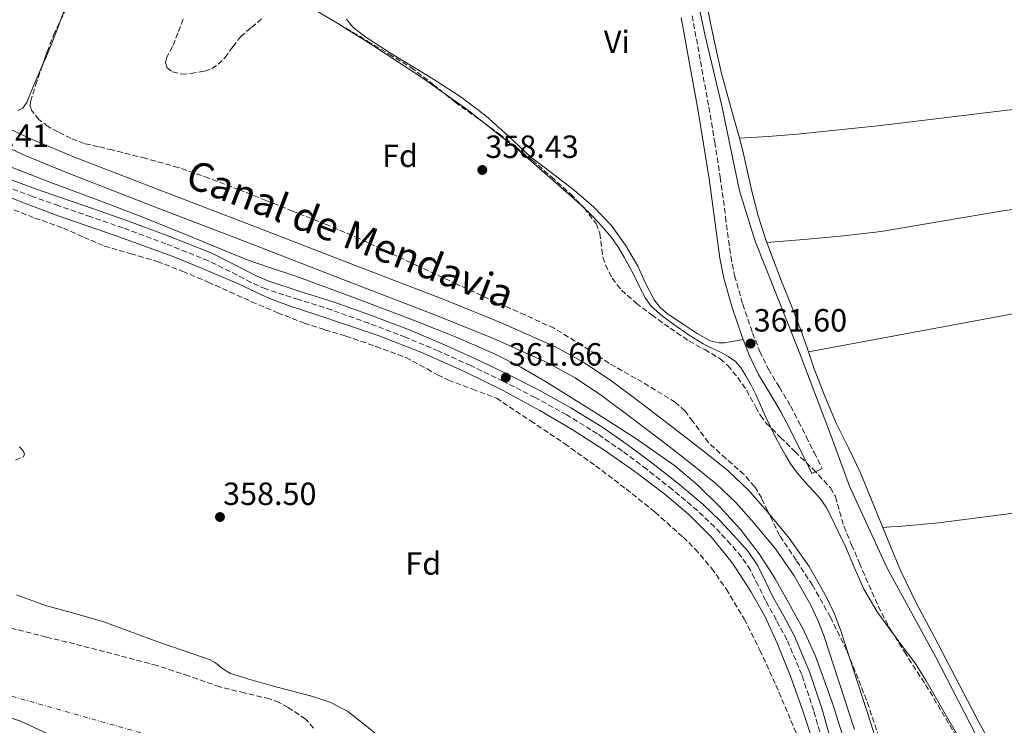
# Model space of a CAD drawing. Units: metres. Extents: x 549657 to 553095, y 4700934 to 4703189.
# Drawn here: x 551386 to 551693, y 4702190 to 4702410 of the extents above; entities that cross this region are included whole.
import ezdxf
from ezdxf.enums import TextEntityAlignment as Align

# ---------------------------------------------------------------- set-up
doc = ezdxf.new("R2010")
doc.units = ezdxf.units.M
doc.header["$MEASUREMENT"] = 0
for name, pattern in [('DGN Style 1', [1.045693079995523, 0.001739921930109024, -1.043953158065414]), ('DGN Style 3', [2.435890702152634, 1.739921930109024, -0.6959687720436097]), ('DGN Style 4', [2.7856150101045474, 1.391937544087219, -0.6959687720436097, 0.001739921930109024, -0.6959687720436097])]:
    doc.linetypes.add(name, pattern=pattern)
for name, color, linetype, lineweight in [('Acequia de obra', 4, 'Continuous', 0), ('Camino', 7, 'DGN Style 3', 0), ('Canal de obra', 4, 'Continuous', 13), ('Cauce permanente', 151, 'Continuous', 13), ('Cauce permanente (área)', 142, 'Continuous', 13), ('Cauce permanente no visto', 142, 'DGN Style 1', 13), ('Cota de punto acotado terreno', 7, 'Continuous', 0), ('Curva de nivel intermedia', 30, 'Continuous', 0), ('Eje cauce permanente (área)', 70, 'DGN Style 4', 0), ('Etiqueta de uso rústico', 92, 'Continuous', 0), ('Etiqueta de zona arbolada', 92, 'Continuous', 0), ('Límite de Autonomía', 7, 'Continuous', 0), ('Línea de cambio de uso (parcela vista)', 92, 'Continuous', 0), ('Margen derecho', 7, 'Continuous', 0), ('Punto acotado terreno (símbolo)', 7, 'Continuous', 0), ('Texto de Canal-acequia (área)', 4, 'Continuous', 0), ('Zona arbolada', 92, 'DGN Style 3', 0)]:
    doc.layers.add(name, color=color, linetype=linetype, lineweight=lineweight)
doc.styles.add('Style-Arial', font='arial.ttf')

# ---------------------------------------------------------------- blocks, each defined once
blk = doc.blocks.new('5PATER')
at = {"layer": 'Cauce permanente no visto', "linetype": 'Continuous', "lineweight": 0}
h = blk.add_hatch(color=51, dxfattribs=at)
edge = h.paths.add_edge_path()
edge.add_ellipse((0, 0), major_axis=(-0.1095731443231308, -0.1110710700762829), ratio=0.9994222409660317, start_angle=0, end_angle=360)

msp = doc.modelspace()

# ---------------------------------------------------------------- linework, layer by layer
at = {"layer": 'Acequia de obra', "color": 4, "linetype": 'Continuous', "lineweight": 0}
msp.add_polyline3d([(551588.7400000002, 4702595.850000001, 363.320000000007), (551587.8200000003, 4702589.5, 363.3099999999977), (551583.6900000004, 4702569.180000001, 363.1999999999971), (551579.3700000001, 4702550.789999999, 363.1499999999942), (551576.9000000004, 4702544.199999999, 362.9100000000035), (551574.2800000003, 4702531.939999999, 362.8399999999965), (551573.4900000002, 4702521.220000001, 362.8000000000029), (551573.4900000002, 4702511.720000001, 362.75), (551576.1699999999, 4702498.699999999, 362.75), (551579.8399999999, 4702484.730000001, 362.6499999999942), (551584.5599999996, 4702469.310000001, 362.5200000000041), (551588.8499999996, 4702457.75, 362.4600000000065), (551591.7800000003, 4702445.180000001, 362.3300000000018), (551595.5899999999, 4702425.369999999, 362.1100000000006), (551600, 4702404.710000001, 361.8699999999953), (551605.1399999997, 4702382.880000001, 361.4499999999971), (551610.7000000002, 4702356.460000001, 361.1999999999971), (551615.5999999996, 4702340.720000001, 361.0500000000029), (551629.0800000001, 4702306.699999999, 360.9100000000035), (551639.1900000004, 4702280.220000001, 360.8399999999965), (551645.0300000003, 4702264.289999999, 360.3000000000029), (551656.6299999999, 4702238.939999999, 360.2799999999988), (551671.9299999997, 4702210.939999999, 360.1900000000023), (551687.9900000002, 4702179.930000001, 360.1600000000035)], dxfattribs=at)
at = {"layer": 'Camino', "color": 7, "linetype": 'DGN Style 3', "lineweight": 0}
for points in [[(551595.8900000004, 4702411.020000001, 363.2799999999988), (551598.480000001, 4702396.800000001, 363.1199999999953), (551601.1000000006, 4702382.52, 362.8899999999995), (551602.9200000024, 4702371.61, 362.6600000000035), (551604.659999999, 4702360.680000001, 362.4100000000035), (551606.3099999985, 4702348.270000001, 362.1799999999931), (551607.9299999991, 4702336.010000001, 361.9799999999959), (551609.1400000005, 4702330.010000001, 361.929999999993), (551611.6700000007, 4702321.040000001, 361.8999999999943), (551614.760000002, 4702312.120000001, 361.8500000000059), (551617.0300000008, 4702306.330000003, 361.7700000000041), (551619.6700000004, 4702300.84, 361.679999999993), (551623.1200000015, 4702295.170000002, 361.5299999999988), (551626.6599999998, 4702289.230000001, 361.3699999999953), (551629.1299999974, 4702284.430000002, 361.4600000000066), (551631.5199999991, 4702279.699999999, 361.479999999996), (551633.9800000001, 4702274.78, 361.2799999999988), (551636.4299999998, 4702269.86, 361.070000000007)], [(551516.6399999998, 4702306.480000001, 361.9100000000035), (551506.4299999995, 4702310.770000001, 361.9199999999984), (551494.9299999995, 4702315.12, 361.8999999999943), (551483.3599999979, 4702319.250000001, 361.8699999999954), (551473.0599999982, 4702322.480000001, 361.8600000000005), (551462.800000001, 4702325.810000001, 361.8500000000059), (551458.239999999, 4702327.810000001, 361.8399999999965), (551453.8299999967, 4702330.130000002, 361.820000000007), (551444.9100000006, 4702334.590000001, 361.7899999999935), (551431.6499999971, 4702339.890000001, 361.9100000000035), (551418.2499999993, 4702344.859999999, 362.0599999999977), (551408.2100000011, 4702348.300000002, 362.1000000000058), (551398.1700000007, 4702351.740000002, 362.1199999999953), (551390.0399999992, 4702354.640000001, 362.1199999999953), (551381.9200000009, 4702357.600000001, 362.1100000000007)], [(551637.6599999992, 4702180.609999999, 361.8500000000059), (551633.8299999981, 4702194.32, 361.820000000007), (551630.1000000021, 4702205.529999999, 361.8099999999976), (551625.4799999996, 4702216.400000001, 361.800000000003), (551622.1799999983, 4702222.550000001, 361.820000000007), (551618.7899999976, 4702228.640000002, 361.8399999999965), (551616.4800000008, 4702233.390000001, 361.8600000000005), (551614.1000000003, 4702238.130000002, 361.8699999999954), (551611.2600000016, 4702242.310000001, 361.8699999999954), (551607.9400000002, 4702246.16, 361.8699999999954), (551602.8999999977, 4702251.580000001, 361.8699999999954), (551597.5500000011, 4702256.690000001, 361.8699999999954), (551589.7300000002, 4702263.26, 361.8699999999954), (551581.7100000003, 4702269.570000002, 361.8699999999954), (551574.1099999985, 4702275.230000001, 361.8699999999954), (551566.3099999977, 4702280.62, 361.8699999999954), (551556.7500000001, 4702286.520000001, 361.8800000000049), (551546.9099999985, 4702291.95, 361.8800000000049), (551536.8799999993, 4702297.060000001, 361.8899999999995), (551526.7299999994, 4702301.920000002, 361.8999999999943), (551516.6399999998, 4702306.480000001, 361.9100000000035)]]:
    msp.add_polyline3d(points, dxfattribs=at)
at = {"layer": 'Canal de obra', "color": 4, "linetype": 'Continuous', "lineweight": 13}
for points in [[(551376.8899999997, 4702378.42, 357.6600000000035), (551389.9299999997, 4702372.470000001, 357.6600000000035), (551403.1399999997, 4702366.949999999, 357.6600000000035), (551431.3899999997, 4702356.039999999, 357.6600000000035), (551459.6399999997, 4702345.140000001, 357.6600000000035), (551489.1399999997, 4702333.779999999, 357.6600000000035), (551518.6500000004, 4702322.42, 357.6600000000035), (551536.0599999996, 4702315.380000001, 357.6600000000035), (551553.2400000002, 4702307.720000001, 357.6600000000035), (551562.2599999999, 4702302.810000001, 357.6600000000035), (551570.7699999996, 4702297.039999999, 357.6600000000035), (551581.1699999999, 4702289.27, 357.6600000000035), (551591.4800000004, 4702281.4, 357.6600000000035), (551599.2800000003, 4702275.350000001, 357.5599999999977), (551607, 4702269.17, 357.4400000000023), (551613.4400000004, 4702263.02, 357.429999999993), (551619.3899999997, 4702256.32, 357.4199999999983), (551626.2100000001, 4702248.07, 357.4199999999983), (551632.3899999997, 4702239.300000001, 357.4199999999983), (551637.8399999999, 4702229.67, 357.4199999999983), (551640.1600000003, 4702224.67, 357.4199999999983), (551642.1600000003, 4702219.539999999, 357.4199999999983), (551651.7100000001, 4702190.09, 357.4199999999983), (551656.3799999999, 4702175.350000001, 357.4199999999983)], [(551376.8899999997, 4702378.42, 357.6600000000035), (551389.9299999997, 4702372.470000001, 357.6600000000035), (551403.1399999997, 4702366.949999999, 357.6600000000035), (551431.3899999997, 4702356.039999999, 357.6600000000035), (551459.6399999997, 4702345.140000001, 357.6600000000035), (551489.1399999997, 4702333.779999999, 357.6600000000035), (551518.6500000004, 4702322.42, 357.6600000000035), (551536.0599999996, 4702315.380000001, 357.6600000000035), (551553.2400000002, 4702307.720000001, 357.6600000000035), (551562.2599999999, 4702302.810000001, 357.6600000000035), (551570.7699999996, 4702297.039999999, 357.6600000000035), (551581.1699999999, 4702289.27, 357.6600000000035), (551591.4800000004, 4702281.4, 357.6600000000035), (551599.2800000003, 4702275.350000001, 357.5599999999977), (551607, 4702269.17, 357.4400000000023), (551613.4400000004, 4702263.02, 357.429999999993), (551619.3899999997, 4702256.32, 357.4199999999983), (551626.2100000001, 4702248.07, 357.4199999999983), (551632.3899999997, 4702239.300000001, 357.4199999999983), (551637.8399999999, 4702229.67, 357.4199999999983), (551640.1600000003, 4702224.67, 357.4199999999983), (551642.1600000003, 4702219.539999999, 357.4199999999983), (551651.7100000001, 4702190.09, 357.4199999999983), (551656.3799999999, 4702175.350000001, 357.4199999999983)], [(551646.5099999999, 4702188.42, 357.4199999999983), (551637.0199999996, 4702217.710000001, 357.4199999999983), (551635.1299999999, 4702222.529999999, 357.4199999999983), (551632.9800000004, 4702227.17, 357.4199999999983), (551627.7699999996, 4702236.380000001, 357.4199999999983), (551621.8700000001, 4702244.76, 357.4199999999983), (551615.25, 4702252.77, 357.4199999999983), (551609.5099999999, 4702259.220000001, 357.429999999993), (551603.4000000004, 4702265.060000001, 357.4400000000023), (551595.9000000004, 4702271.060000001, 357.5599999999977), (551588.1500000004, 4702277.07, 357.6600000000035), (551577.8799999999, 4702284.92, 357.6600000000035), (551567.6100000005, 4702292.600000001, 357.6600000000035), (551559.4199999999, 4702298.140000001, 357.6600000000035), (551550.8200000003, 4702302.82, 357.6600000000035), (551533.9199999999, 4702310.359999999, 357.6600000000035), (551516.6399999997, 4702317.34, 357.6600000000035), (551487.1799999997, 4702328.689999999, 357.6600000000035), (551457.6799999997, 4702340.050000001, 357.6600000000035), (551429.4199999999, 4702350.949999999, 357.6600000000035), (551401.1100000005, 4702361.880000001, 357.6600000000035), (551387.75, 4702367.470000001, 357.6600000000035), (551374.5499999998, 4702373.49, 357.6600000000035)], [(551374.5499999998, 4702373.49, 357.6600000000035), (551387.75, 4702367.470000001, 357.6600000000035), (551401.1100000005, 4702361.880000001, 357.6600000000035), (551429.4199999999, 4702350.949999999, 357.6600000000035), (551457.6799999997, 4702340.050000001, 357.6600000000035), (551487.1799999997, 4702328.689999999, 357.6600000000035), (551516.6399999997, 4702317.34, 357.6600000000035), (551533.9199999999, 4702310.359999999, 357.6600000000035), (551550.8200000003, 4702302.82, 357.6600000000035), (551559.4199999999, 4702298.140000001, 357.6600000000035), (551567.6100000005, 4702292.600000001, 357.6600000000035), (551577.8799999999, 4702284.92, 357.6600000000035), (551588.1500000004, 4702277.07, 357.6600000000035), (551595.9000000004, 4702271.060000001, 357.5599999999977), (551603.4000000004, 4702265.060000001, 357.4400000000023), (551609.5099999999, 4702259.220000001, 357.429999999993), (551615.25, 4702252.77, 357.4199999999983), (551621.8700000001, 4702244.76, 357.4199999999983), (551627.7699999996, 4702236.380000001, 357.4199999999983), (551632.9800000004, 4702227.17, 357.4199999999983), (551635.1299999999, 4702222.529999999, 357.4199999999983), (551637.0199999996, 4702217.710000001, 357.4199999999983), (551646.5099999999, 4702188.42, 357.4199999999983)]]:
    msp.add_polyline3d(points, dxfattribs=at)
at = {"layer": 'Cauce permanente', "color": 151, "linetype": 'Continuous', "lineweight": 13}
msp.add_polyline3d([(551384.9600000001, 4702230.439999999, 357.1999999999971), (551394.0899999999, 4702227.07, 357.1999999999971), (551403.2000000002, 4702224.57, 357.1999999999971), (551412.2999999998, 4702221.980000001, 357.1999999999971), (551420.7300000004, 4702218.890000001, 357.1999999999971), (551429.1399999997, 4702215.74, 357.1999999999971), (551437.2999999998, 4702212.939999999, 357.1999999999971), (551445.4500000002, 4702210.130000001, 357.1999999999971), (551447.1100000005, 4702209.199999999, 357.1999999999971), (551449.3600000005, 4702207.310000001, 357.1999999999971), (551451.8099999996, 4702205.84, 357.1999999999971), (551458.2800000003, 4702203.890000001, 357.1999999999971), (551464.79, 4702202.08, 357.1999999999971), (551471.1500000004, 4702200.4, 357.1999999999971), (551477.5099999999, 4702198.699999999, 357.1999999999971), (551483.1600000003, 4702196.810000001, 357.1999999999971), (551488.4199999999, 4702194, 357.1999999999971), (551493.6900000004, 4702189.9, 357.1999999999971), (551498.8700000001, 4702185.76, 357.1999999999971)], dxfattribs=at)
at = {"layer": 'Cauce permanente (área)', "color": 142, "linetype": 'Continuous', "lineweight": 13}
msp.add_polyline3d([(551384.9600000001, 4702230.439999999, 357.1999999999971), (551394.0899999999, 4702227.07, 357.1999999999971), (551403.2000000002, 4702224.57, 357.1999999999971), (551412.2999999998, 4702221.980000001, 357.1999999999971), (551420.7300000004, 4702218.890000001, 357.1999999999971), (551429.1399999997, 4702215.74, 357.1999999999971), (551437.2999999998, 4702212.939999999, 357.1999999999971), (551445.4500000002, 4702210.130000001, 357.1999999999971), (551447.1100000005, 4702209.199999999, 357.1999999999971), (551449.3600000005, 4702207.310000001, 357.1999999999971), (551451.8099999996, 4702205.84, 357.1999999999971), (551458.2800000003, 4702203.890000001, 357.1999999999971), (551464.79, 4702202.08, 357.1999999999971), (551471.1500000004, 4702200.4, 357.1999999999971), (551477.5099999999, 4702198.699999999, 357.1999999999971), (551483.1600000003, 4702196.810000001, 357.1999999999971), (551488.4199999999, 4702194, 357.1999999999971), (551493.6900000004, 4702189.9, 357.1999999999971), (551498.8700000001, 4702185.76, 357.1999999999971)], dxfattribs=at)
at = {"layer": 'Curva de nivel intermedia', "color": 30, "linetype": 'Continuous', "lineweight": 0, "elevation": 359.9999999999999, "flags": 128}
for points in [[(551473.3399999999, 4702415.690000001), (551484.9800000007, 4702408.819999999), (551496.4600000005, 4702401.66), (551511.2300000006, 4702391.98), (551525.660000001, 4702381.789999999), (551542.2999999997, 4702368.529999998), (551558.3600000016, 4702354.569999999), (551561.4900000009, 4702351.699999999), (551564.5399999997, 4702348.749999999), (551567.7300000015, 4702345.409999999), (551570.6799999997, 4702341.849999999), (551572.8600000013, 4702338.749999999), (551574.7900000003, 4702335.499999999), (551576.2800000011, 4702332.749999999), (551577.7400000007, 4702330), (551579.4999999999, 4702326.439999999), (551581.3400000016, 4702322.890000001), (551583.1100000017, 4702320.480000001), (551586.5100000015, 4702317.470000001), (551590.2199999997, 4702314.759999998), (551594.660000001, 4702311.56), (551599.29, 4702308.67), (551601.9900000001, 4702307.34), (551604.7100000003, 4702306.060000001), (551607.1199999999, 4702304.760000001), (551609.3799999997, 4702303.16), (551611.2200000014, 4702301.09), (551612.6600000008, 4702298.73), (551614.2700000004, 4702295.84), (551615.7499999999, 4702292.890000001), (551617.1800000004, 4702289.57), (551618.630000001, 4702286.249999999), (551620.1900000012, 4702283.039999999), (551621.8099999995, 4702279.850000001), (551623.400000001, 4702276.900000001), (551625.0500000005, 4702273.98), (551626.8299999997, 4702271.009999999), (551628.8500000003, 4702268.210000001), (551630.4500000007, 4702266.36), (551632.0800000002, 4702264.560000001), (551634.0100000014, 4702262.529999998), (551635.8900000011, 4702260.460000001), (551637.7300000007, 4702257.720000001), (551639.2400000016, 4702254.769999999), (551641.5000000015, 4702250.159999999), (551643.7000000009, 4702245.529999998), (551646.5100000005, 4702238.829999999), (551649.4299999997, 4702232.170000001), (551653.8600000021, 4702224.77), (551661.5900000012, 4702214.32), (551665.4400000002, 4702209.079999999), (551668.9600000007, 4702203.649999999), (551680.0700000017, 4702184.289999999)], [(551644.3700000015, 4702181.81), (551639.6600000019, 4702196.609999998), (551634.4200000004, 4702211.249999999), (551630.5300000012, 4702219.689999999), (551626.100000001, 4702227.869999998), (551621.6599999997, 4702235.67), (551616.8200000006, 4702243.25), (551610.98, 4702250.800000001), (551604.5300000015, 4702257.849999999), (551597.7099999997, 4702264.63), (551590.3600000005, 4702270.800000001), (551578, 4702279.4), (551565.3200000019, 4702287.489999999), (551550.1100000016, 4702296.939999999), (551542.3700000012, 4702301.41), (551534.4100000017, 4702305.5), (551521.9999999999, 4702310.920000001), (551509.4, 4702315.849999999), (551490.8500000002, 4702322.890000001), (551472.2300000011, 4702329.759999999), (551464.5700000012, 4702332.3), (551456.9500000015, 4702334.939999999), (551454.8100000002, 4702335.8), (551452.6599999999, 4702336.67), (551438.5500000014, 4702342.45), (551424.4200000007, 4702348.220000002), (551409.9600000012, 4702353.720000001), (551395.4300000004, 4702359.09), (551380.4200000011, 4702364.970000001)], [(551376.5400000009, 4702356.88), (551387.2200000006, 4702352.640000001), (551397.9800000007, 4702348.57), (551415.850000001, 4702342.430000001), (551433.6400000008, 4702336.08), (551442.7800000004, 4702332.34), (551451.8500000008, 4702328.449999998), (551454.0800000015, 4702327.470000001), (551456.3099999999, 4702326.48), (551460.15, 4702324.609999998), (551464.0199999991, 4702322.829999999), (551471.0599999999, 4702320.279999999), (551478.1499999999, 4702317.900000001), (551488.0400000006, 4702314.630000001), (551497.9100000013, 4702311.329999999), (551511.7500000015, 4702305.930000001), (551525.3000000011, 4702299.82), (551536.9500000009, 4702294.099999999), (551548.3600000015, 4702287.930000001), (551558.4199999997, 4702281.960000002), (551568.2800000014, 4702275.649999999), (551577.9599999997, 4702268.91), (551587.380000001, 4702261.809999999), (551594.8900000012, 4702255.499999999), (551601.8600000005, 4702248.539999999), (551608.5100000001, 4702240.32), (551614.2400000012, 4702231.439999999), (551618.6500000012, 4702223.55), (551622.4700000011, 4702215.390000001), (551626.5500000003, 4702205.02), (551630.320000001, 4702194.539999999), (551637.2400000012, 4702173.789999997)]]:
    msp.add_lwpolyline(points, dxfattribs=at)
at = {"layer": 'Eje cauce permanente (área)', "color": 70, "linetype": 'DGN Style 4', "lineweight": 0}
msp.add_polyline3d([(551437.6500000004, 4702183.460000001, 355.9199999999983), (551362.3499999996, 4702204.810000001, 355.4400000000023), (551257.8499999996, 4702227.83, 356.2100000000065), (551121.4699999997, 4702243.26, 355.5800000000018), (550966.7199999997, 4702245.630000001, 355.7899999999936), (550889.04, 4702246.82, 356.7400000000052)], dxfattribs=at)
at = {"layer": 'Límite de Autonomía', "color": 7, "linetype": 'Continuous', "lineweight": 0}
msp.add_polyline3d([(550888.1999999993, 4702233.359999999, 356.79), (550918.8500000016, 4702235.230000001, 356.9700000000001), (550960.4299999997, 4702238.180000001, 356.29), (551024.1799999997, 4702247.76, 355.55), (551060.9200000018, 4702248.83, 355.6600000000001), (551135.6499999985, 4702243.850000001, 356.35), (551204.6499999985, 4702237.630000001, 358.8400000000001), (551270.4200000018, 4702224.180000001, 356.01), (551332.25, 4702207.949999999, 355.61), (551386.0599999987, 4702191.130000001, 355.45), (551448.0599999987, 4702162.32, 355.71)], dxfattribs=at)
at = {"layer": 'Línea de cambio de uso (parcela vista)', "color": 92, "linetype": 'Continuous', "lineweight": 0, "extrusion": (0.08327817935715673, -0.6747275229447963, 0.7333536081753037), "elevation": -3126617.505477855, "flags": 128}
msp.add_lwpolyline([(1123475.533058327, 3373225.567943731), (1123484.569901383, 3373224.774491158), (1123493.615194057, 3373224.179491687), (1123519.791051463, 3373223.499946461), (1123565.648218564, 3373223.302729503), (1123703.307265629, 3373225.332596798)], dxfattribs=at)
at = {"layer": 'Línea de cambio de uso (parcela vista)', "color": 92, "linetype": 'Continuous', "lineweight": 0, "extrusion": (0.08301597632604439, -0.4351256949538155, 0.8965344261463655), "elevation": -1999975.714897182, "flags": 128}
msp.add_lwpolyline([(1423319.831526805, 4048564.03014279), (1423311.038100915, 4048563.683575514), (1423302.247970616, 4048563.422482608), (1423251.394524009, 4048562.991707279), (1423175.101523448, 4048563.339049722), (1423098.807617832, 4048563.80439594)], dxfattribs=at)
at = {"layer": 'Línea de cambio de uso (parcela vista)', "color": 92, "linetype": 'Continuous', "lineweight": 0}
for points in [[(551384.8399999999, 4702459.82, 359.6399999999995), (551386.0599999996, 4702458.449999999, 359.6300000000047), (551387.4900000002, 4702457.34, 359.6100000000006), (551390.2699999996, 4702456.25, 359.6100000000006), (551393.0700000003, 4702455.24, 359.6100000000006), (551397.79, 4702453.189999999, 359.6199999999953), (551402.5, 4702451.100000001, 359.6300000000047), (551406.3600000005, 4702449.369999999, 359.6300000000047), (551410.0999999996, 4702447.100000001, 359.6100000000006), (551411.29, 4702445.369999999, 359.5200000000041), (551411.7800000003, 4702443.289999999, 359.3899999999995), (551411.9000000004, 4702442.199999999, 359.3500000000058), (551411.7100000001, 4702441.15, 359.3099999999977), (551410.2599999999, 4702438.289999999, 359.2599999999948), (551408.8300000001, 4702435.439999999, 359.2100000000065), (551406.5099999999, 4702429.609999999, 358.679999999993), (551404.2100000001, 4702423.76, 358.1699999999983), (551401.7400000002, 4702417.369999999, 358.0399999999936), (551399.2800000003, 4702410.99, 357.9499999999971), (551398.7296000002, 4702409.516799999, 357.9370000000054)], [(551610.6200000001, 4702372.869999999, 362.3999999999942), (551608.3499999996, 4702380.939999999, 362.3999999999942), (551605.04, 4702393.02, 362.3800000000047), (551603.2599999999, 4702400.850000001, 362.4199999999983), (551601.6500000004, 4702408.710000001, 362.4600000000065), (551600, 4702417.539999999, 362.5299999999988)], [(551398.7296000002, 4702409.516799999, 357.9370000000054), (551397.5800000001, 4702406.439999999, 357.9100000000035), (551395.8600000005, 4702401.9, 357.8699999999953), (551394.1399999997, 4702397.9, 357.6399999999995), (551393.1649000002, 4702395.712900001, 357.5298000000039)], [(551611.8099999996, 4702310.029999999, 361.8399999999965), (551608.9100000003, 4702309.539999999, 361.3500000000058), (551606, 4702309.050000001, 360.8600000000006), (551604.3399999999, 4702308.970000001, 360.6499999999942), (551601.5199999996, 4702309.630000001, 360.5599999999977), (551597.4100000003, 4702311.869999999, 360.8000000000029), (551593.3700000001, 4702314.59, 361), (551588.1900000004, 4702318.08, 361.0099999999948), (551585.9299999997, 4702320.07, 361.0200000000041), (551583.9800000004, 4702322.430000001, 361.0399999999936), (551581.3499999996, 4702327.640000001, 361.1499999999942), (551578.9299999997, 4702332.890000001, 361.2400000000052), (551575.0599999996, 4702339.460000001, 361.2599999999948), (551570.6200000001, 4702345.689999999, 361.2599999999948), (551565.1100000005, 4702351.430000001, 361.2599999999948), (551559.0999999996, 4702356.600000001, 361.2400000000052), (551552.25, 4702361.800000001, 361.179999999993), (551545.4400000004, 4702367.02, 361.1199999999953), (551538.5199999996, 4702373.480000001, 361.0800000000018), (551531.5, 4702379.850000001, 361.0500000000029), (551523.79, 4702385.58, 361.0399999999936), (551515.7599999999, 4702390.84, 361.0200000000041), (551510.2100000001, 4702394.210000001, 361.0099999999948), (551504.6600000003, 4702397.58, 361), (551501.4100000003, 4702399.58, 361.1199999999953), (551498.1600000003, 4702401.600000001, 361.2799999999988), (551494.0199999996, 4702404.310000001, 361.3699999999953), (551490.0300000003, 4702407.4, 361.4400000000023), (551488.0099999999, 4702409.91, 361.429999999993)], [(551393.1649000002, 4702395.712900001, 357.5298000000039), (551392.3700000001, 4702393.930000001, 357.4400000000023), (551390.7800000003, 4702390.119999999, 357.4199999999983), (551389.2199999997, 4702386.300000001, 357.4199999999983), (551388.29, 4702384.16, 357.4199999999983), (551386.9800000004, 4702382.220000001, 357.4199999999983), (551385.5099999999, 4702381.51, 357.4199999999983)], [(551619.2300000004, 4702340.33, 361.5800000000018), (551630.7100000001, 4702341.279999999, 361.0899999999965), (551642.1900000004, 4702342.24, 360.5899999999965), (551654.9000000004, 4702343.710000001, 360.3899999999995), (551673.8600000005, 4702346.92, 360.8500000000058), (551692.8099999996, 4702350.17, 361.1600000000035), (551728.7999999998, 4702355.130000001, 360.5099999999948), (551746.79, 4702357.619999999, 360.1600000000035), (551764.75, 4702360.41, 360.0099999999948), (551783.4400000004, 4702364.33, 360.0599999999977), (551802, 4702368.92, 360.1399999999995), (551811.0199999996, 4702371.380000001, 359.6300000000047), (551824.5199999996, 4702375.390000001, 358.5500000000029), (551831.1799999997, 4702377.100000001, 358.8999999999942), (551834.4600000001, 4702377.779999999, 359.5), (551837.7100000001, 4702378.33, 360.4600000000065), (551839.7699999996, 4702378.630000001, 361.1999999999971), (551841.8300000001, 4702378.92, 361.9499999999971)], [(551619.2300000004, 4702340.33, 361.5800000000018), (551618.8099999996, 4702341.449999999, 361.5800000000018), (551616.5, 4702348.600000001, 361.6499999999942), (551614.5700000003, 4702355.869999999, 361.820000000007), (551613.1600000003, 4702362.369999999, 362.1399999999995), (551611.7400000002, 4702368.880000001, 362.3999999999942), (551610.6200000001, 4702372.869999999, 362.3999999999942)], [(551632.1500000004, 4702306.220000001, 361.6900000000023), (551631.8499999996, 4702307.109999999, 361.6900000000023), (551629.6600000003, 4702313.310000001, 361.6600000000035), (551626.75, 4702320.77, 361.6399999999995), (551623.8200000003, 4702328.220000001, 361.6100000000006), (551621.29, 4702334.82, 361.5899999999965), (551619.2300000004, 4702340.33, 361.5800000000018)], [(551655.4400000004, 4702251.41, 361.6900000000023), (551654.9199999999, 4702252.699999999, 361.7100000000065), (551651.6699999999, 4702260.59, 361.7299999999959), (551648.4100000003, 4702268.480000001, 361.7200000000012), (551644.6600000003, 4702276.25, 361.7200000000012), (551640.8300000001, 4702283.980000001, 361.7100000000065), (551637.2800000003, 4702292.380000001, 361.7100000000065), (551634, 4702300.890000001, 361.7100000000065), (551632.1500000004, 4702306.220000001, 361.6900000000023)], [(551655.4400000004, 4702251.41, 361.6900000000023), (551657.8799999999, 4702251.58, 361.6600000000035), (551660.3099999996, 4702251.76, 361.6300000000047), (551672.8200000003, 4702252.850000001, 361.4100000000035), (551696.1600000003, 4702255.84, 360.7700000000041), (551716.4800000004, 4702259.279999999, 360.0800000000018), (551751.9100000003, 4702266.480000001, 358.9100000000035), (551778.4199999999, 4702272.289999999, 358.3600000000006), (551798.3099999996, 4702276.560000001, 358.2799999999988), (551813.2400000002, 4702279.58, 358.4799999999959), (551835.6799999997, 4702283.600000001, 359.3099999999977), (551858.2000000002, 4702286.779999999, 360.8899999999995), (551860.9000000004, 4702287.100000001, 361.1300000000047), (551863.5899999999, 4702287.41, 361.3699999999953)], [(551724.4800000004, 4702090.65, 360.7299999999959), (551724.2100000001, 4702096.08, 360.6900000000023), (551723.9400000004, 4702101.52, 360.6399999999995), (551723.1399999997, 4702107, 360.6399999999995), (551721.6200000001, 4702112.350000001, 360.6699999999983), (551719.0099999999, 4702120.100000001, 360.679999999993), (551716.3099999996, 4702127.810000001, 360.6999999999971), (551712.0800000001, 4702140.16, 360.7299999999959), (551707.2999999998, 4702152.32, 360.7599999999948), (551704.7999999998, 4702157.130000001, 360.7799999999988), (551700.5199999996, 4702164.060000001, 360.8300000000018), (551696.29, 4702171.01, 360.8800000000047), (551690.6900000004, 4702181.02, 361.0099999999948), (551685.1900000004, 4702191.100000001, 361.1499999999942), (551678.29, 4702204.26, 361.1399999999995), (551671.4500000002, 4702217.439999999, 361.1600000000035), (551666.0499999998, 4702227.539999999, 361.3399999999965), (551661.0199999996, 4702237.82, 361.5200000000041), (551657.9299999997, 4702245.25, 361.6300000000047), (551655.4400000004, 4702251.41, 361.6900000000023)]]:
    msp.add_polyline3d(points, dxfattribs=at)
at = {"layer": 'Margen derecho', "color": 7, "linetype": 'Continuous', "lineweight": 0}
for points in [[(551636.4299999998, 4702269.86, 361.070000000007), (551633.2899999993, 4702268.300000003, 361.070000000007), (551630.8399999996, 4702273.210000001, 361.2799999999988), (551628.3899999999, 4702278.119999999, 361.479999999996), (551626.0100000016, 4702282.84, 361.4600000000066), (551623.5899999987, 4702287.529999999, 361.3699999999953), (551620.1199999996, 4702293.360000002, 361.5299999999988), (551616.5900000003, 4702299.160000001, 361.679999999993), (551613.8099999975, 4702304.930000001, 361.7700000000041), (551611.4699999974, 4702310.910000001, 361.8500000000059), (551608.3299999969, 4702319.990000002, 361.8999999999943), (551605.7299999996, 4702329.190000001, 361.929999999993), (551604.4800000001, 4702335.440000001, 361.9799999999959), (551602.8299999983, 4702347.810000002, 362.1799999999931), (551601.199999999, 4702360.170000001, 362.4100000000035), (551599.4600000001, 4702371.050000002, 362.6600000000035), (551597.6499999972, 4702381.920000001, 362.8899999999995), (551595.0299999998, 4702396.17, 363.1199999999953), (551592.4300000003, 4702410.430000001, 363.2799999999988)], [(551382.7999999993, 4702360.040000001, 362.1100000000007), (551390.920000002, 4702357.080000001, 362.1199999999953), (551399.0300000012, 4702354.189999999, 362.1199999999953), (551409.0499999993, 4702350.750000001, 362.1000000000058), (551419.1299999978, 4702347.310000001, 362.0599999999977), (551432.5799999969, 4702342.310000001, 361.9100000000035), (551445.9699999979, 4702336.960000004, 361.7899999999935), (551455.0100000014, 4702332.440000001, 361.820000000007), (551459.3699999999, 4702330.150000002, 361.8399999999965), (551463.7199999974, 4702328.230000002, 361.8500000000059), (551473.8500000017, 4702324.950000001, 361.8600000000005), (551484.1799999982, 4702321.710000002, 361.8699999999954), (551495.829999998, 4702317.560000001, 361.8999999999943), (551507.3900000006, 4702313.180000001, 361.9199999999984), (551517.6700000024, 4702308.850000001, 361.9100000000035), (551527.8299999969, 4702304.270000001, 361.8999999999943), (551538.0300000005, 4702299.390000002, 361.8899999999995), (551548.12, 4702294.240000002, 361.8800000000049), (551558.050000001, 4702288.760000001, 361.8800000000049), (551567.7299999993, 4702282.790000001, 361.8699999999954), (551575.6199999994, 4702277.340000002, 361.8699999999954), (551583.2800000017, 4702271.630000001, 361.8699999999954), (551591.3700000008, 4702265.28, 361.8699999999954), (551599.2800000011, 4702258.619999999, 361.8699999999954), (551604.7399999973, 4702253.410000001, 361.8699999999954), (551609.8799999983, 4702247.890000001, 361.8699999999954), (551613.3200000003, 4702243.890000002, 361.8699999999954), (551616.3500000011, 4702239.439999999, 361.8699999999954), (551618.8099999976, 4702234.540000002, 361.8600000000005), (551621.100000001, 4702229.840000002, 361.8399999999965), (551624.4499999993, 4702223.790000001, 361.820000000007), (551627.8199999998, 4702217.520000001, 361.800000000003), (551632.5300000017, 4702206.45, 361.8099999999976), (551636.3099999991, 4702195.08, 361.820000000007), (551640.1600000004, 4702181.310000001, 361.8500000000059)]]:
    msp.add_polyline3d(points, dxfattribs=at)
at = {"layer": 'Zona arbolada', "color": 92, "linetype": 'DGN Style 3', "lineweight": 0}
for points in [[(551654.1699999999, 4702186, 358.8000000000029), (551651.1299999999, 4702195.289999999, 358.6699999999983), (551647.7400000002, 4702204.26, 358.6699999999983), (551644.0700000003, 4702213.130000001, 358.6699999999983), (551639.0599999996, 4702223.439999999, 358.6600000000035), (551633.4500000002, 4702233.42, 358.6499999999942), (551628.3700000001, 4702241.199999999, 358.6499999999942), (551623.1900000004, 4702248.890000001, 358.6499999999942), (551619.4299999997, 4702256.619999999, 358.6499999999942), (551617.6200000001, 4702260.529999999, 358.6499999999942), (551615.3899999997, 4702264.189999999, 358.6499999999942), (551612.0999999996, 4702267.92, 358.6499999999942), (551606.4600000001, 4702272.880000001, 358.6300000000047), (551600.9699999997, 4702277.930000001, 358.6199999999953), (551596.1299999999, 4702284.49, 358.6199999999953), (551593.6600000003, 4702287.720000001, 358.6199999999953), (551590.7000000002, 4702290.449999999, 358.6199999999953), (551580.4000000004, 4702296.699999999, 358.6399999999995), (551569.9500000002, 4702302.640000001, 358.6499999999942), (551561.5, 4702308.289999999, 358.6499999999942), (551552.8099999996, 4702313.560000001, 358.6499999999942), (551543.7199999997, 4702317.689999999, 358.6499999999942), (551534.5599999996, 4702321.680000001, 358.6499999999942), (551522.4699999997, 4702327.310000001, 358.6499999999942), (551510.3799999999, 4702332.939999999, 358.6499999999942), (551501.1799999997, 4702337.24, 358.6499999999942), (551491.9699999997, 4702341.529999999, 358.6499999999942), (551481.6299999999, 4702345.939999999, 358.6499999999942), (551471.1799999997, 4702350.09, 358.6499999999942), (551462.8499999996, 4702353.430000001, 358.6499999999942), (551454.4900000002, 4702356.730000001, 358.6499999999942), (551445.0499999998, 4702360.369999999, 358.6499999999942), (551435.4900000002, 4702363.680000001, 358.6499999999942), (551425.2400000002, 4702366.560000001, 358.6499999999942), (551414.9100000003, 4702369.15, 358.6399999999995), (551410.54, 4702370.15, 358.6399999999995), (551406.1699999999, 4702371.180000001, 358.6399999999995), (551401.9699999997, 4702372.789999999, 358.6499999999942), (551397.9000000004, 4702374.83, 358.6499999999942), (551394.8600000005, 4702376.430000001, 358.6499999999942), (551392, 4702378.680000001, 358.6499999999942), (551389.8300000001, 4702381.380000001, 358.6499999999942), (551389.2800000003, 4702382.82, 358.6499999999942), (551389.3300000001, 4702384.279999999, 358.6499999999942), (551390.9299999997, 4702389.350000001, 358.6499999999942), (551392.7199999997, 4702394.41, 358.6499999999942), (551394.54, 4702399.74, 358.6399999999995), (551396.5899999999, 4702404.960000001, 358.6499999999942), (551401.8300000001, 4702416.119999999, 358.8399999999965)], [(551398.7296000002, 4702409.516799999, 358.7275999999983), (551401.8300000001, 4702416.119999999, 358.8399999999965)], [(551393.1649000002, 4702395.712900001, 358.6475999999966), (551394.54, 4702399.74, 358.6399999999995), (551396.5899999999, 4702404.960000001, 358.6499999999942), (551398.7296000002, 4702409.516799999, 358.7275999999983)], [(551437.0199999996, 4702409.949999999, 360.3500000000058), (551435.3799999999, 4702405.67, 360.3099999999977), (551433.7400000002, 4702401.390000001, 360.2799999999988), (551431.9600000001, 4702398.09, 360.2899999999936), (551431.4900000002, 4702396.42, 360.3000000000029), (551432.0499999998, 4702394.800000001, 360.3000000000029), (551433.6699999999, 4702393.480000001, 360.3000000000029), (551436.5499999998, 4702392.800000001, 360.3000000000029), (551439.4600000001, 4702392.960000001, 360.3000000000029), (551443.79, 4702393.76, 360.3000000000029), (551445.9299999997, 4702394.59, 360.3000000000029), (551448, 4702395.880000001, 360.3000000000029), (551450.1100000005, 4702397.960000001, 360.2899999999936), (551452.4800000004, 4702401.34, 360.2599999999948), (551454.9800000004, 4702404.49, 360.1999999999971), (551458.3399999999, 4702407.359999999, 360.1399999999995), (551461.7000000002, 4702410.220000001, 360.0599999999977)], [(551437.0199999996, 4702409.949999999, 360.3500000000058), (551435.3799999999, 4702405.67, 360.3099999999977), (551433.7400000002, 4702401.390000001, 360.2799999999988), (551431.9600000001, 4702398.09, 360.2899999999936), (551431.4900000002, 4702396.42, 360.3000000000029), (551432.0499999998, 4702394.800000001, 360.3000000000029), (551433.6699999999, 4702393.480000001, 360.3000000000029), (551436.5499999998, 4702392.800000001, 360.3000000000029), (551439.4600000001, 4702392.960000001, 360.3000000000029), (551443.79, 4702393.76, 360.3000000000029), (551445.9299999997, 4702394.59, 360.3000000000029), (551448, 4702395.880000001, 360.3000000000029), (551450.1100000005, 4702397.960000001, 360.2899999999936), (551452.4800000004, 4702401.34, 360.2599999999948), (551454.9800000004, 4702404.49, 360.1999999999971), (551458.3399999999, 4702407.359999999, 360.1399999999995), (551461.7000000002, 4702410.220000001, 360.0599999999977)], [(551481.1200000001, 4702411.119999999, 359.9799999999959), (551487.8300000001, 4702407.119999999, 360), (551494.5099999999, 4702403.119999999, 360), (551501.3300000001, 4702399.029999999, 359.9600000000065), (551508.1100000005, 4702394.890000001, 359.929999999993), (551515.0899999999, 4702389.619999999, 359.8999999999942), (551521.8700000001, 4702384.060000001, 359.8699999999953), (551528.79, 4702379.130000001, 359.8600000000006), (551535.6799999997, 4702374.16, 359.8500000000058), (551540.8499999996, 4702370.100000001, 359.8300000000018), (551545.9500000002, 4702365.949999999, 359.8000000000029), (551551.9800000004, 4702360.77, 359.7799999999988), (551557.9000000004, 4702355.439999999, 359.7599999999948), (551562.1900000004, 4702351.09, 359.7400000000052), (551565.8899999997, 4702346.199999999, 359.7200000000012), (551567.0999999996, 4702343.189999999, 359.7100000000065), (551567.7000000002, 4702338.189999999, 359.6999999999971), (551568.0499999998, 4702335.699999999, 359.6900000000023), (551568.7999999998, 4702333.359999999, 359.679999999993), (551570.9299999997, 4702329.16, 359.6499999999942), (551573.7999999998, 4702325.449999999, 359.6300000000047), (551578.4299999997, 4702321.4, 359.6199999999953), (551583.2599999999, 4702317.689999999, 359.6300000000047), (551589.0300000003, 4702313.59, 359.6900000000023), (551594.8600000005, 4702309.600000001, 359.7400000000052), (551599.7999999998, 4702306.91, 359.7400000000052), (551604.6699999999, 4702304.039999999, 359.7400000000052), (551607.0499999998, 4702301.890000001, 359.7299999999959), (551610.0999999996, 4702298.189999999, 359.7200000000012), (551612.8600000005, 4702294.24, 359.7200000000012), (551615.75, 4702288.960000001, 359.7700000000041), (551617.2000000002, 4702286.350000001, 359.8099999999977), (551619, 4702284, 359.8399999999965), (551623.4699999997, 4702279.529999999, 359.8999999999942), (551627.9800000004, 4702275.100000001, 359.9600000000065), (551633.6399999997, 4702269.600000001, 359.9600000000065), (551639.0499999998, 4702263.77, 359.929999999993), (551640.6200000001, 4702261.039999999, 359.9400000000023), (551641.9000000004, 4702256.41, 359.9499999999971), (551643.2300000004, 4702251.789999999, 359.9600000000065), (551645.6600000003, 4702246.029999999, 360.0099999999948), (551648.0999999996, 4702240.289999999, 360.0399999999936), (551651, 4702233.550000001, 360.0399999999936), (551653.9900000002, 4702226.850000001, 360.0399999999936), (551657.8399999999, 4702219.609999999, 360.0399999999936), (551662.1200000001, 4702212.609999999, 360.0399999999936), (551666.0999999996, 4702206.439999999, 360.0399999999936), (551670.0700000003, 4702200.27, 360.0399999999936), (551678.8899999997, 4702185.380000001, 360.0399999999936)], [(551481.1200000001, 4702411.119999999, 359.9799999999959), (551487.8300000001, 4702407.119999999, 360), (551494.5099999999, 4702403.119999999, 360), (551501.3300000001, 4702399.029999999, 359.9600000000065), (551508.1100000005, 4702394.890000001, 359.929999999993), (551515.0899999999, 4702389.619999999, 359.8999999999942), (551521.8700000001, 4702384.060000001, 359.8699999999953), (551528.79, 4702379.130000001, 359.8600000000006), (551535.6799999997, 4702374.16, 359.8500000000058), (551540.8499999996, 4702370.100000001, 359.8300000000018), (551545.9500000002, 4702365.949999999, 359.8000000000029), (551551.9800000004, 4702360.77, 359.7799999999988), (551557.9000000004, 4702355.439999999, 359.7599999999948), (551562.1900000004, 4702351.09, 359.7400000000052), (551565.8899999997, 4702346.199999999, 359.7200000000012), (551567.0999999996, 4702343.189999999, 359.7100000000065), (551567.7000000002, 4702338.189999999, 359.6999999999971), (551568.0499999998, 4702335.699999999, 359.6900000000023), (551568.7999999998, 4702333.359999999, 359.679999999993), (551570.9299999997, 4702329.16, 359.6499999999942), (551573.7999999998, 4702325.449999999, 359.6300000000047), (551578.4299999997, 4702321.4, 359.6199999999953), (551583.2599999999, 4702317.689999999, 359.6300000000047), (551589.0300000003, 4702313.59, 359.6900000000023), (551594.8600000005, 4702309.600000001, 359.7400000000052), (551599.7999999998, 4702306.91, 359.7400000000052), (551604.6699999999, 4702304.039999999, 359.7400000000052), (551607.0499999998, 4702301.890000001, 359.7299999999959), (551610.0999999996, 4702298.189999999, 359.7200000000012), (551612.8600000005, 4702294.24, 359.7200000000012), (551615.75, 4702288.960000001, 359.7700000000041), (551617.2000000002, 4702286.350000001, 359.8099999999977), (551619, 4702284, 359.8399999999965), (551623.4699999997, 4702279.529999999, 359.8999999999942), (551627.9800000004, 4702275.100000001, 359.9600000000065), (551633.6399999997, 4702269.600000001, 359.9600000000065), (551639.0499999998, 4702263.77, 359.929999999993), (551640.6200000001, 4702261.039999999, 359.9400000000023), (551641.9000000004, 4702256.41, 359.9499999999971), (551643.2300000004, 4702251.789999999, 359.9600000000065), (551645.6600000003, 4702246.029999999, 360.0099999999948)], [(551462.8499999996, 4702353.430000001, 358.6499999999942), (551454.4900000002, 4702356.730000001, 358.6499999999942), (551445.0499999998, 4702360.369999999, 358.6499999999942), (551435.4900000002, 4702363.680000001, 358.6499999999942), (551425.2400000002, 4702366.560000001, 358.6499999999942), (551414.9100000003, 4702369.15, 358.6399999999995), (551410.54, 4702370.15, 358.6399999999995), (551406.1699999999, 4702371.180000001, 358.6399999999995), (551401.9699999997, 4702372.789999999, 358.6499999999942), (551397.9000000004, 4702374.83, 358.6499999999942), (551394.8600000005, 4702376.430000001, 358.6499999999942), (551392, 4702378.680000001, 358.6499999999942), (551389.8300000001, 4702381.380000001, 358.6499999999942), (551389.2800000003, 4702382.82, 358.6499999999942), (551389.3300000001, 4702384.279999999, 358.6499999999942), (551390.9299999997, 4702389.350000001, 358.6499999999942), (551392.7199999997, 4702394.41, 358.6499999999942), (551393.1649000002, 4702395.712900001, 358.6475999999966)], [(551654.1699999999, 4702186, 358.8000000000029), (551651.1299999999, 4702195.289999999, 358.6699999999983), (551647.7400000002, 4702204.26, 358.6699999999983), (551644.0700000003, 4702213.130000001, 358.6699999999983), (551639.0599999996, 4702223.439999999, 358.6600000000035), (551633.4500000002, 4702233.42, 358.6499999999942), (551628.3700000001, 4702241.199999999, 358.6499999999942), (551623.1900000004, 4702248.890000001, 358.6499999999942), (551619.4299999997, 4702256.619999999, 358.6499999999942), (551617.6200000001, 4702260.529999999, 358.6499999999942), (551615.3899999997, 4702264.189999999, 358.6499999999942), (551612.0999999996, 4702267.92, 358.6499999999942), (551606.4600000001, 4702272.880000001, 358.6300000000047), (551600.9699999997, 4702277.930000001, 358.6199999999953), (551596.1299999999, 4702284.49, 358.6199999999953), (551593.6600000003, 4702287.720000001, 358.6199999999953), (551590.7000000002, 4702290.449999999, 358.6199999999953), (551580.4000000004, 4702296.699999999, 358.6399999999995), (551569.9500000002, 4702302.640000001, 358.6499999999942), (551561.5, 4702308.289999999, 358.6499999999942), (551552.8099999996, 4702313.560000001, 358.6499999999942), (551543.7199999997, 4702317.689999999, 358.6499999999942), (551534.5599999996, 4702321.680000001, 358.6499999999942), (551522.4699999997, 4702327.310000001, 358.6499999999942), (551510.3799999999, 4702332.939999999, 358.6499999999942), (551501.1799999997, 4702337.24, 358.6499999999942), (551491.9699999997, 4702341.529999999, 358.6499999999942), (551481.6299999999, 4702345.939999999, 358.6499999999942), (551471.1799999997, 4702350.09, 358.6499999999942), (551462.8499999996, 4702353.430000001, 358.6499999999942)], [(551381.9199999999, 4702351.359999999, 359.3600000000006), (551390.7100000001, 4702347.92, 359.3399999999965), (551399.6299999999, 4702344.779999999, 359.2899999999936), (551405.9900000002, 4702341.960000001, 359.2299999999959), (551412.3799999999, 4702339.199999999, 359.1600000000035), (551420.6500000004, 4702336.789999999, 359.0800000000018), (551428.9299999997, 4702334.4, 359), (551436.9299999997, 4702331.289999999, 358.9499999999971), (551444.8399999999, 4702327.970000001, 358.9199999999983), (551451.5999999996, 4702324.9, 358.8999999999942), (551458.3600000005, 4702321.84, 358.8899999999995), (551466.5199999996, 4702318.369999999, 358.9199999999983), (551474.7999999998, 4702315.180000001, 358.9600000000065), (551481.29, 4702313.100000001, 358.9199999999983), (551487.7999999998, 4702311.100000001, 358.8899999999995), (551497.2100000001, 4702307.890000001, 358.8899999999995), (551506.5099999999, 4702304.4, 358.8899999999995), (551513.1500000004, 4702300.869999999, 358.8999999999942), (551516.4199999999, 4702298.980000001, 358.8999999999942), (551519.8200000003, 4702297.41, 358.8899999999995), (551527.2999999998, 4702294.58, 358.820000000007), (551534.7800000003, 4702291.76, 358.7299999999959), (551545.4199999999, 4702284.67, 358.8600000000006), (551556.0599999996, 4702277.58, 358.9900000000052), (551565.7599999999, 4702270.67, 358.9799999999959), (551575.2599999999, 4702263.449999999, 358.9199999999983), (551584.3399999999, 4702256.17, 358.929999999993), (551593.0700000003, 4702248.41, 358.9400000000023), (551596.8099999996, 4702244.699999999, 358.9400000000023), (551601.9500000002, 4702238.710000001, 358.9499999999971), (551606.5199999996, 4702232.25, 358.9600000000065), (551612.1200000001, 4702222.890000001, 358.8999999999942), (551617.0499999998, 4702213.199999999, 358.8300000000018), (551622.0099999999, 4702202.27, 358.8099999999977), (551626.7300000004, 4702191.230000001, 358.8099999999977), (551631.0599999996, 4702180.57, 358.820000000007)], [(551381.9199999999, 4702351.359999999, 359.3600000000006), (551390.7100000001, 4702347.92, 359.3399999999965), (551399.6299999999, 4702344.779999999, 359.2899999999936), (551405.9900000002, 4702341.960000001, 359.2299999999959), (551412.3799999999, 4702339.199999999, 359.1600000000035), (551420.6500000004, 4702336.789999999, 359.0800000000018)], [(551420.6500000004, 4702336.789999999, 359.0800000000018), (551428.9299999997, 4702334.4, 359), (551436.9299999997, 4702331.289999999, 358.9499999999971), (551444.8399999999, 4702327.970000001, 358.9199999999983), (551451.5999999996, 4702324.9, 358.8999999999942), (551458.3600000005, 4702321.84, 358.8899999999995), (551466.5199999996, 4702318.369999999, 358.9199999999983), (551474.7999999998, 4702315.180000001, 358.9600000000065), (551481.29, 4702313.100000001, 358.9199999999983), (551487.7999999998, 4702311.100000001, 358.8899999999995), (551497.2100000001, 4702307.890000001, 358.8899999999995), (551506.5099999999, 4702304.4, 358.8899999999995), (551513.1500000004, 4702300.869999999, 358.8999999999942), (551516.4199999999, 4702298.980000001, 358.8999999999942), (551519.8200000003, 4702297.41, 358.8899999999995), (551527.2999999998, 4702294.58, 358.820000000007), (551534.7800000003, 4702291.76, 358.7299999999959), (551545.4199999999, 4702284.67, 358.8600000000006), (551556.0599999996, 4702277.58, 358.9900000000052), (551565.7599999999, 4702270.67, 358.9799999999959), (551575.2599999999, 4702263.449999999, 358.9199999999983), (551584.3399999999, 4702256.17, 358.929999999993), (551593.0700000003, 4702248.41, 358.9400000000023), (551596.8099999996, 4702244.699999999, 358.9400000000023), (551601.9500000002, 4702238.710000001, 358.9499999999971), (551606.5199999996, 4702232.25, 358.9600000000065), (551612.1200000001, 4702222.890000001, 358.8999999999942), (551617.0499999998, 4702213.199999999, 358.8300000000018), (551622.0099999999, 4702202.27, 358.8099999999977), (551626.7300000004, 4702191.230000001, 358.8099999999977), (551631.0599999996, 4702180.57, 358.820000000007)], [(551384.7300000004, 4702272.369999999, 359.1600000000035), (551387.1600000003, 4702273.5, 359.1600000000035), (551387.5099999999, 4702274.390000001, 359.1600000000035), (551387.1299999999, 4702275.279999999, 359.1600000000035), (551385.9699999997, 4702276.619999999, 359.1600000000035)], [(551384.7300000004, 4702272.369999999, 359.1600000000035), (551387.1600000003, 4702273.5, 359.1600000000035), (551387.5099999999, 4702274.390000001, 359.1600000000035), (551387.1299999999, 4702275.279999999, 359.1600000000035), (551385.9699999997, 4702276.619999999, 359.1600000000035)], [(551645.6600000003, 4702246.029999999, 360.0099999999948), (551648.0999999996, 4702240.289999999, 360.0399999999936), (551651, 4702233.550000001, 360.0399999999936), (551653.9900000002, 4702226.850000001, 360.0399999999936), (551657.8399999999, 4702219.609999999, 360.0399999999936), (551662.1200000001, 4702212.609999999, 360.0399999999936), (551666.0999999996, 4702206.439999999, 360.0399999999936), (551670.0700000003, 4702200.27, 360.0399999999936), (551678.8899999997, 4702185.380000001, 360.0399999999936)], [(551477.7400000002, 4702188.880000001, 358.8500000000058), (551475.2199999997, 4702191.680000001, 358.8600000000006), (551469.8200000003, 4702195.289999999, 358.8600000000006), (551466.9699999997, 4702196.810000001, 358.8600000000006), (551463.9600000001, 4702197.980000001, 358.8600000000006), (551456.1900000004, 4702199.84, 358.8500000000058), (551448.4699999997, 4702201.710000001, 358.8399999999965), (551438.7100000001, 4702205.140000001, 358.820000000007), (551428.8700000001, 4702208.350000001, 358.8000000000029), (551417.1699999999, 4702211.470000001, 358.75), (551405.4500000002, 4702214.51, 358.6999999999971), (551394.3200000003, 4702217.27, 358.7299999999959), (551383.1900000004, 4702220.060000001, 358.7599999999948)], [(551477.7400000002, 4702188.880000001, 358.8500000000058), (551475.2199999997, 4702191.680000001, 358.8600000000006), (551469.8200000003, 4702195.289999999, 358.8600000000006), (551466.9699999997, 4702196.810000001, 358.8600000000006), (551463.9600000001, 4702197.980000001, 358.8600000000006), (551456.1900000004, 4702199.84, 358.8500000000058), (551448.4699999997, 4702201.710000001, 358.8399999999965), (551438.7100000001, 4702205.140000001, 358.820000000007), (551428.8700000001, 4702208.350000001, 358.8000000000029), (551417.1699999999, 4702211.470000001, 358.75), (551405.4500000002, 4702214.51, 358.6999999999971), (551394.3200000003, 4702217.27, 358.7299999999959), (551383.1900000004, 4702220.060000001, 358.7599999999948)]]:
    msp.add_polyline3d(points, dxfattribs=at)

# ---------------------------------------------------------------- block references
at = {"layer": 'Punto acotado terreno (símbolo)', "color": 7, "linetype": 'Continuous', "lineweight": 0, "xscale": 10, "yscale": 10, "zscale": 10}
for p in [(551530.3799999994, 4702362.910000001, 358.4299999999935), (551614.1299999994, 4702308.779999999, 361.6000000000058), (551537.7199999975, 4702298.16, 361.6600000000035), (551448.5199999983, 4702254.690000001, 358.5)]:
    msp.add_blockref('5PATER', p, dxfattribs=at)

# ---------------------------------------------------------------- texts
at = {"layer": 'Cota de punto acotado terreno', "color": 7, "linetype": 'Continuous', "lineweight": 0, "style": 'Style-Arial'}
for s, p in [('361.41', (551366.0200000004, 4702370.13, 361.4100000000035)), ('358.43', (551531.3399999988, 4702366.660000001, 358.429999999993)), ('361.60', (551615.1000000022, 4702312.529999999, 361.6000000000058)), ('361.66', (551538.6799999991, 4702301.91, 361.6600000000035)), ('358.50', (551449.4799999997, 4702258.440000001, 358.5))]:
    msp.add_text(s, height=7.000000000000002, dxfattribs=at).set_placement(p)
at = {"layer": 'Etiqueta de uso rústico', "color": 92, "linetype": 'Continuous', "lineweight": 0, "style": 'Style-Arial'}
msp.add_text('Vi', height=7.000000000000002, dxfattribs=at).set_placement((551572.3789322199, 4702402.860010001, 362.4600000000065), align=Align.MIDDLE_CENTER)
at = {"layer": 'Etiqueta de zona arbolada', "color": 92, "linetype": 'Continuous', "lineweight": 0, "style": 'Style-Arial'}
for p in [(551504.7174413651, 4702367.35001, 358.679999999993), (551511.9574413649, 4702240.220010002, 358.3800000000047)]:
    msp.add_text('Fd', height=7.000000000000002, dxfattribs=at).set_placement(p, align=Align.MIDDLE_CENTER)
at = {"layer": 'Texto de Canal-acequia (área)', "color": 4, "linetype": 'Continuous', "lineweight": 0, "style": 'Style-Arial'}
msp.add_text('Canal de Mendavia', height=9, rotation=339.01928, dxfattribs=at).set_placement((551489.2255879731, 4702342.880428183, 359.5099999999948), align=Align.MIDDLE_CENTER)

doc.saveas('drawing.dxf')
